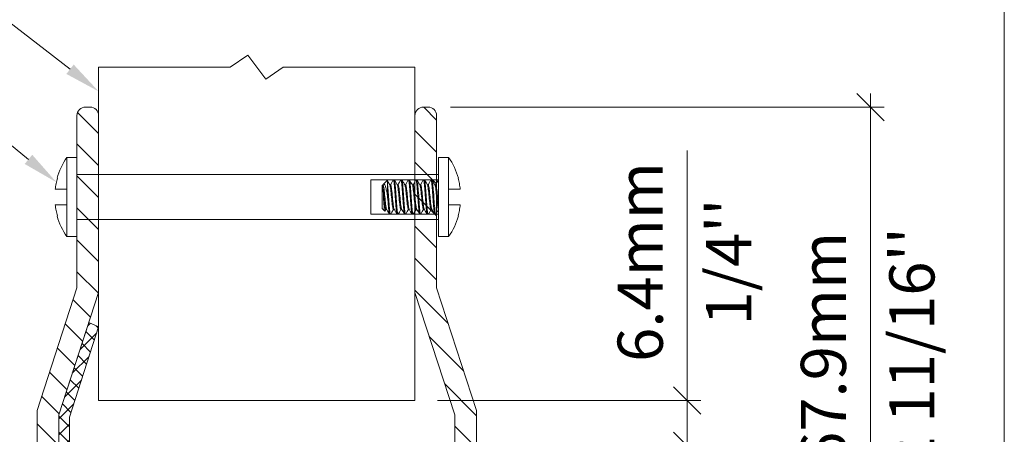
# Model space of a CAD drawing. Extents: x -12437 to -11924, y -178 to 250.
# Drawn here: x -12263 to -12257, y 42 to 44 of the extents above; entities that cross this region are included whole.
import ezdxf
from ezdxf import colors
from ezdxf.entities.mleader import LeaderData, LeaderLine
from ezdxf.math import Vec2, Vec3

# ---------------------------------------------------------------- set-up
doc = ezdxf.new("R2010")
doc.units = 0
doc.header["$LTSCALE"] = 5
doc.header["$MEASUREMENT"] = 0
doc.linetypes.add('DASHED', pattern=[0.75, 0.5, -0.25])
doc.layers.get('0').update_dxf_attribs({"linetype": 'CONTINUOUS', "lineweight": 5})
doc.layers.get('DEFPOINTS').update_dxf_attribs({"linetype": 'CONTINUOUS', "lineweight": 5})
for name, color, linetype, lineweight in [('Catalogue Texte Français', 7, 'CONTINUOUS', 5), ('FRAME_C', 152, 'CONTINUOUS', 40), ('FRAME_L', 87, 'CONTINUOUS', 25)]:
    doc.layers.add(name, color=color, linetype=linetype, lineweight=lineweight)
doc.styles.get("Standard").update_dxf_attribs({"font": 'stylu.ttf', "height": 0.0932})
doc.styles.add('T_ISO_12.5', font='arial.ttf', dxfattribs={"height": 0.25})
doc.dimstyles.new('ISO-12.5', dxfattribs={"dimscale": 0.5, "dimtxt": 0.25, "dimasz": 0.3, "dimexe": 0.15, "dimexo": 0.25, "dimgap": 0.2, "dimtad": 1, "dimdec": 1, "dimlfac": 25.4, "dimzin": 9, "dimdsep": 46, "dimtxsty": 'T_ISO_12.5', "dimblk": 'OBLIQUE', "dimcen": 0.5, "dimdle": 0.15, "dimclrd": 30, "dimclre": 165, "dimclrt": 7, "dimadec": 0, "dimazin": 0, "dimtfac": 1, "dimtdec": 1, "dimtmove": 0, "dimatfit": 3, "dimfxl": 0.15, "dimfrac": 2, "dimlwd": 13, "dimlwe": 9, "dimarcsym": 0})
doc.dimstyles.new('ISO-12.5$0', dxfattribs={"dimscale": 0.5, "dimtxt": 0.25, "dimasz": 0.3, "dimexe": 0.15, "dimexo": 0.25, "dimgap": 0.2, "dimtad": 1, "dimdec": 1, "dimlfac": 25.4, "dimzin": 9, "dimdsep": 46, "dimtxsty": 'T_ISO_12.5', "dimblk": 'OBLIQUE', "dimcen": 0.5, "dimdle": 0.15, "dimclrd": 30, "dimclre": 165, "dimclrt": 7, "dimadec": 0, "dimazin": 0, "dimtfac": 1, "dimtdec": 1, "dimtmove": 0, "dimatfit": 3, "dimfxl": 1, "dimfrac": 2, "dimlwd": 13, "dimlwe": 9, "dimarcsym": 0})
pattern_1 = [(135, (12676.39038, 2830.94233), (-0.08838834765, -0.08838834765), [])]

# ---------------------------------------------------------------- blocks, each defined once
blk = doc.blocks.new('_OBLIQUE')
at = {"color": 0, "linetype": 'ByBlock', "ltscale": 0.25}
blk.add_line((-0.5, -0.5), (0.5, 0.5), dxfattribs=at)
blk = doc.blocks.new('*D244')
at = {"color": 30, "lineweight": 13, "ltscale": 0.15, "transparency": 16777216}
for p, q in [((-12258.9266, 42.3825), (-12258.9266, 43.7642)), ((-12258.9266, 42.0575), (-12258.9266, 42.3825))]:
    blk.add_line(p, q, dxfattribs=at)
at = {"color": 165, "lineweight": 9, "ltscale": 0.15, "transparency": 16777216}
for p, q in [((-12260.3075, 42.3825), (-12258.8516, 42.3825)), ((-12260.205, 42.1325), (-12258.8516, 42.1325))]:
    blk.add_line(p, q, dxfattribs=at)
at = {"layer": 'DEFPOINTS', "color": 0, "ltscale": 0.15, "transparency": 16777216}
for p in [(-12260.4325, 42.3825), (-12258.9266, 42.3825), (-12260.33, 42.1325)]:
    blk.add_point(p, dxfattribs=at)
at = {"color": 30, "lineweight": 13, "ltscale": 0.15, "transparency": 16777216, "xscale": 0.15, "yscale": 0.15, "zscale": 0.15}
for p, rotation in [((-12258.9266, 42.3825), 90), ((-12258.9266, 42.1325), 270)]:
    blk.add_blockref('_OBLIQUE', p, dxfattribs=dict(at, rotation=rotation))
at = {"color": 7, "ltscale": 0.15, "transparency": 16777216, "char_height": 0.25, "attachment_point": 5, "rotation": 90, "style": 'T_ISO_12.5'}
for s, insert in [('6.4mm', (-12259.1542, 43.1484)), ("\\f\\X [;\\fArial;1/4''\\f]", (-12258.6973, 43.1484))]:
    blk.add_mtext(s, dxfattribs=dict(at, insert=insert))
blk = doc.blocks.new('*D256')
at = {"color": 30, "lineweight": 13, "ltscale": 0.15, "transparency": 16777216}
blk.add_line((-12257.9128, 44.0797), (-12257.9128, 41.2559), dxfattribs=at)
at = {"color": 165, "lineweight": 9, "ltscale": 0.15, "transparency": 16777216}
for p, q in [((-12260.2351, 44.0047), (-12257.8378, 44.0047)), ((-12260.0171, 41.3309), (-12257.8378, 41.3309))]:
    blk.add_line(p, q, dxfattribs=at)
at = {"layer": 'DEFPOINTS', "color": 0, "ltscale": 0.15, "transparency": 16777216}
for p in [(-12260.3601, 44.0047), (-12260.1421, 41.3309), (-12257.9128, 41.3309)]:
    blk.add_point(p, dxfattribs=at)
at = {"color": 30, "lineweight": 13, "ltscale": 0.15, "transparency": 16777216, "xscale": 0.15, "yscale": 0.15, "zscale": 0.15}
for p, rotation in [((-12257.9128, 44.0047), 90), ((-12257.9128, 41.3309), 270)]:
    blk.add_blockref('_OBLIQUE', p, dxfattribs=dict(at, rotation=rotation))
at = {"color": 7, "ltscale": 0.15, "transparency": 16777216, "char_height": 0.25, "attachment_point": 5, "rotation": 90, "style": 'T_ISO_12.5'}
for s, insert in [("\\f\\X [;\\fArial;2 11/16''\\f]", (-12257.6836, 42.6678)), ('67.9mm', (-12258.1405, 42.6678))]:
    blk.add_mtext(s, dxfattribs=dict(at, insert=insert))

msp = doc.modelspace()

# ---------------------------------------------------------------- hatches: boundary and pattern name
at = {"ltscale": 0.15}
h = msp.add_hatch(dxfattribs=at)
h.set_pattern_fill('ANSI31', color=256, angle=90)
h.set_pattern_definition(pattern_1)
edge = h.paths.add_edge_path()
edge.add_arc((-12262.45307, 41.38095), 0.05, 270, 360)
edge.add_line((-12262.40307, 41.38095), (-12262.40307, 42.3029))
edge.add_line((-12262.40307, 42.3029), (-12262.18248, 42.97945))
edge.add_line((-12262.18248, 42.97945), (-12262.18248, 43.9575))
edge.add_arc((-12262.22983, 43.95737), 0.04735, 0.15588, 90)
edge.add_line((-12262.22983, 44.00472), (-12262.25488, 44.00472))
edge.add_arc((-12262.2546, 43.95704), 0.04768, 90.3375, 179.4476)
edge.add_line((-12262.30228, 43.9575), (-12262.30228, 43.00472))
edge.add_line((-12262.30228, 43.00472), (-12262.52287, 42.32817))
edge.add_line((-12262.52287, 42.32817), (-12262.52287, 41.38095))
edge.add_arc((-12262.47304, 41.38078), 0.04983, 179.80786, 270.19214)
edge.add_line((-12262.47287, 41.33095), (-12262.45307, 41.33095))
h = msp.add_hatch(dxfattribs=at)
h.set_pattern_fill('ANSI31', color=256, angle=90)
h.set_pattern_definition(pattern_1)
edge = h.paths.add_edge_path()
edge.add_arc((-12260.16188, 41.38095), 0.05, -180, -90, ccw=False)
edge.add_line((-12260.21188, 41.38095), (-12260.21188, 42.3029))
edge.add_line((-12260.21188, 42.3029), (-12260.43248, 42.97945))
edge.add_line((-12260.43248, 42.97945), (-12260.43248, 43.9575))
edge.add_arc((-12260.38512, 43.95737), 0.04735, 90, 179.84412, ccw=False)
edge.add_line((-12260.38512, 44.00472), (-12260.36008, 44.00472))
edge.add_arc((-12260.36036, 43.95704), 0.04768, 0.5524, 89.6625, ccw=False)
edge.add_line((-12260.31268, 43.9575), (-12260.31268, 43.00472))
edge.add_line((-12260.31268, 43.00472), (-12260.09208, 42.32817))
edge.add_line((-12260.09208, 42.32817), (-12260.09208, 41.38095))
edge.add_arc((-12260.14191, 41.38078), 0.04983, -90.19214, 0.19214, ccw=False)
edge.add_line((-12260.14208, 41.33095), (-12260.16188, 41.33095))
h = msp.add_hatch(dxfattribs=at)
h.set_pattern_fill('ANSI37', color=8, scale=0.5)
h.set_pattern_definition([(45, (12681.28187, 2836.28817), (-0.04419417382, 0.04419417382), []), (135, (12681.28187, 2836.28817), (-0.04419417382, -0.04419417382), [])])
h.paths.add_polyline_path([(-12262.34402, 41.94415), (-12262.34402, 42.29044), (-12262.18248, 42.78946), (-12262.2365, 42.81331), (-12262.40307, 42.3029), (-12262.40307, 41.94415)])

# ---------------------------------------------------------------- linework, layer by layer
msp.add_line((-12262.35783, 43.28875), (-12262.35783, 43.72625))
for points in [[(-12262.35783, 43.55021), (-12262.36617, 43.55021), (-12262.37415, 43.55021), (-12262.38179, 43.55021), (-12262.38873, 43.55021), (-12262.39498, 43.55021), (-12262.40054, 43.55021), (-12262.40575, 43.55021), (-12262.41026, 43.55021), (-12262.41443, 43.55021), (-12262.41755, 43.55021), (-12262.42033, 43.55021), (-12262.42242, 43.55021), (-12262.42137, 43.55819), (-12262.42033, 43.56583), (-12262.41894, 43.57347), (-12262.41755, 43.58146), (-12262.41582, 43.5891), (-12262.41408, 43.59674), (-12262.412, 43.60437), (-12262.40992, 43.61201), (-12262.4113, 43.61201), (-12262.412, 43.61201), (-12262.41235, 43.61201), (-12262.41269, 43.61201), (-12262.40783, 43.62729), (-12262.40262, 43.64222), (-12262.39672, 43.65681), (-12262.39012, 43.67139), (-12262.38283, 43.68562), (-12262.37519, 43.69951), (-12262.36686, 43.71306), (-12262.35783, 43.72625), (-12262.30228, 43.72625), (-12262.30228, 43.28875), (-12262.35783, 43.28875), (-12262.36686, 43.30194), (-12262.37519, 43.31549), (-12262.38283, 43.32937), (-12262.39012, 43.34361), (-12262.39672, 43.35819), (-12262.40262, 43.37278), (-12262.40783, 43.38771), (-12262.41269, 43.40299), (-12262.41235, 43.40299), (-12262.412, 43.40299), (-12262.4113, 43.40299), (-12262.40992, 43.40299), (-12262.412, 43.41062), (-12262.41408, 43.41826), (-12262.41582, 43.4259), (-12262.41755, 43.43354), (-12262.41894, 43.44118), (-12262.42033, 43.44917), (-12262.42137, 43.45681), (-12262.42242, 43.46479), (-12262.42033, 43.46479), (-12262.41755, 43.46479), (-12262.41443, 43.46479), (-12262.41026, 43.46479), (-12262.40575, 43.46479), (-12262.40054, 43.46479), (-12262.39498, 43.46479), (-12262.38873, 43.46479), (-12262.38179, 43.46479), (-12262.37415, 43.46479), (-12262.36617, 43.46479), (-12262.35783, 43.46479)], [(-12260.24672, 43.55021), (-12260.23804, 43.55021), (-12260.23005, 43.55021), (-12260.22242, 43.55021), (-12260.21582, 43.55021), (-12260.20922, 43.55021), (-12260.20367, 43.55021), (-12260.19846, 43.55021), (-12260.19394, 43.55021), (-12260.19012, 43.55021), (-12260.18665, 43.55021), (-12260.18387, 43.55021), (-12260.18179, 43.55021), (-12260.18283, 43.55819), (-12260.18422, 43.56583), (-12260.18526, 43.57347), (-12260.187, 43.58146), (-12260.18839, 43.5891), (-12260.19012, 43.59674), (-12260.19221, 43.60437), (-12260.19429, 43.61201), (-12260.19325, 43.61201), (-12260.19255, 43.61201), (-12260.19186, 43.61201), (-12260.19637, 43.62729), (-12260.20193, 43.64222), (-12260.20783, 43.65681), (-12260.21443, 43.67139), (-12260.22137, 43.68562), (-12260.22936, 43.69951), (-12260.23769, 43.71306), (-12260.24672, 43.72625), (-12260.30228, 43.72625), (-12260.30228, 43.72556), (-12260.30228, 43.72417), (-12260.30228, 43.72243), (-12260.30228, 43.72), (-12260.30228, 43.71687), (-12260.30228, 43.7134), (-12260.30228, 43.70889), (-12260.30228, 43.70437), (-12260.30228, 43.69882), (-12260.30228, 43.69292), (-12260.30228, 43.68632), (-12260.30228, 43.67937), (-12260.30228, 43.67208), (-12260.30228, 43.6641), (-12260.30228, 43.65576), (-12260.30228, 43.64708), (-12260.30228, 43.63806), (-12260.30228, 43.62833), (-12260.30228, 43.61861), (-12260.30228, 43.60819), (-12260.30228, 43.59778), (-12260.30228, 43.58701), (-12260.30228, 43.57625), (-12260.30228, 43.56514), (-12260.30228, 43.55368), (-12260.30228, 43.54222), (-12260.30228, 43.53076), (-12260.30228, 43.51896), (-12260.30228, 43.5075), (-12260.30228, 43.49569), (-12260.30228, 43.48424), (-12260.30228, 43.47278), (-12260.30228, 43.46132), (-12260.30228, 43.44986), (-12260.30228, 43.43875), (-12260.30228, 43.42799), (-12260.30228, 43.41722), (-12260.30228, 43.40646), (-12260.30228, 43.39639), (-12260.30228, 43.38667), (-12260.30228, 43.37694), (-12260.30228, 43.36792), (-12260.30228, 43.35924), (-12260.30228, 43.3509), (-12260.30228, 43.34292), (-12260.30228, 43.33528), (-12260.30228, 43.32833), (-12260.30228, 43.32208), (-12260.30228, 43.31618), (-12260.30228, 43.31062), (-12260.30228, 43.30611), (-12260.30228, 43.3016), (-12260.30228, 43.29812), (-12260.30228, 43.295), (-12260.30228, 43.29257), (-12260.30228, 43.29083), (-12260.30228, 43.28944), (-12260.30228, 43.28875), (-12260.24672, 43.28875), (-12260.23769, 43.30194), (-12260.22936, 43.31549), (-12260.22137, 43.32937), (-12260.21443, 43.34361), (-12260.20783, 43.35819), (-12260.20193, 43.37278), (-12260.19637, 43.38771), (-12260.19186, 43.40299), (-12260.19255, 43.40299), (-12260.19325, 43.40299), (-12260.19429, 43.40299), (-12260.19221, 43.41062), (-12260.19012, 43.41826), (-12260.18839, 43.4259), (-12260.187, 43.43354), (-12260.18526, 43.44118), (-12260.18422, 43.44917), (-12260.18283, 43.45681), (-12260.18179, 43.46479), (-12260.18387, 43.46479), (-12260.18665, 43.46479), (-12260.19012, 43.46479), (-12260.19394, 43.46479), (-12260.19846, 43.46479), (-12260.20367, 43.46479), (-12260.20922, 43.46479), (-12260.21582, 43.46479), (-12260.22242, 43.46479), (-12260.23005, 43.46479), (-12260.23804, 43.46479), (-12260.24672, 43.46479)], [(-12260.24672, 43.28875), (-12260.24672, 43.2891), (-12260.24672, 43.28979), (-12260.24672, 43.29153), (-12260.24672, 43.29361), (-12260.24672, 43.29639), (-12260.24672, 43.29951), (-12260.24672, 43.30368), (-12260.24672, 43.30785), (-12260.24672, 43.31306), (-12260.24672, 43.31861), (-12260.24672, 43.32451), (-12260.24672, 43.33111), (-12260.24672, 43.3384), (-12260.24672, 43.34604), (-12260.24672, 43.35403), (-12260.24672, 43.36236), (-12260.24672, 43.37139), (-12260.24672, 43.38042), (-12260.24672, 43.39014), (-12260.24672, 43.39986), (-12260.24672, 43.41028), (-12260.24672, 43.42069), (-12260.24672, 43.43146), (-12260.24672, 43.44222), (-12260.24672, 43.45333), (-12260.24672, 43.46479), (-12260.24672, 43.47521), (-12260.24672, 43.48597), (-12260.24672, 43.49674), (-12260.24672, 43.5075), (-12260.24672, 43.51826), (-12260.24672, 43.52903), (-12260.24672, 43.53979), (-12260.24672, 43.55021), (-12260.24672, 43.56167), (-12260.24672, 43.57278), (-12260.24672, 43.58354), (-12260.24672, 43.59431), (-12260.24672, 43.60472), (-12260.24672, 43.61514), (-12260.24672, 43.62486), (-12260.24672, 43.63458), (-12260.24672, 43.64361), (-12260.24672, 43.65264), (-12260.24672, 43.66097), (-12260.24672, 43.66896), (-12260.24672, 43.6766), (-12260.24672, 43.68354), (-12260.24672, 43.69014), (-12260.24672, 43.69639), (-12260.24672, 43.70194), (-12260.24672, 43.70681), (-12260.24672, 43.71132), (-12260.24672, 43.71549), (-12260.24672, 43.71861), (-12260.24672, 43.72139), (-12260.24672, 43.72347), (-12260.24672, 43.72486), (-12260.24672, 43.7259), (-12260.24672, 43.72625)], [(-12262.30228, 43.3825), (-12262.30228, 43.3825), (-12260.30228, 43.3825), (-12260.30228, 43.38285), (-12260.30228, 43.38389), (-12260.30228, 43.38562), (-12260.30228, 43.38806), (-12260.30228, 43.39083), (-12260.30228, 43.39431), (-12260.30228, 43.39847), (-12260.30228, 43.40299), (-12260.30228, 43.40819), (-12260.30228, 43.41375), (-12260.30228, 43.42), (-12260.30228, 43.42625), (-12260.30228, 43.43319), (-12260.30228, 43.44049), (-12260.30228, 43.44812), (-12260.30228, 43.45611), (-12260.30228, 43.4641), (-12260.30228, 43.47278), (-12260.30228, 43.48111), (-12260.30228, 43.48979), (-12260.30228, 43.49882), (-12260.30228, 43.5075), (-12260.30228, 43.51618), (-12260.30228, 43.52521), (-12260.30228, 43.53389), (-12260.30228, 43.54222), (-12260.30228, 43.55056), (-12260.30228, 43.55889), (-12260.30228, 43.56687), (-12260.30228, 43.57451), (-12260.30228, 43.58181), (-12260.30228, 43.58875), (-12260.30228, 43.595), (-12260.30228, 43.60125), (-12260.30228, 43.60681), (-12260.30228, 43.61201), (-12260.30228, 43.61653), (-12260.30228, 43.62035), (-12260.30228, 43.62417), (-12260.30228, 43.62694), (-12260.30228, 43.62937), (-12260.30228, 43.63076), (-12260.30228, 43.63215), (-12260.30228, 43.6325), (-12262.30228, 43.6325), (-12262.30228, 43.6325)], [(-12260.60957, 43.57556), (-12260.61026, 43.57556), (-12260.61478, 43.57139), (-12260.61478, 43.57104), (-12260.61478, 43.57), (-12260.61478, 43.56861), (-12260.61478, 43.56653), (-12260.61478, 43.56375), (-12260.61478, 43.56062), (-12260.61478, 43.55681), (-12260.61478, 43.55264), (-12260.61478, 43.54778), (-12260.61478, 43.54292), (-12260.61478, 43.53736), (-12260.61478, 43.53181), (-12260.61478, 43.5259), (-12260.61478, 43.52), (-12260.61478, 43.51375), (-12260.61478, 43.5075), (-12260.61478, 43.50125), (-12260.61478, 43.495), (-12260.61478, 43.4891), (-12260.61478, 43.48319), (-12260.61478, 43.47729), (-12260.61478, 43.47208), (-12260.61478, 43.46687), (-12260.61478, 43.46236), (-12260.61478, 43.45819), (-12260.61478, 43.45437), (-12260.61478, 43.45125), (-12260.61478, 43.44847), (-12260.61478, 43.44639), (-12260.61478, 43.445), (-12260.61478, 43.44396), (-12260.61478, 43.44361), (-12260.59985, 43.42903)], [(-12260.61026, 43.57556), (-12260.61026, 43.57451), (-12260.61026, 43.57208), (-12260.61026, 43.56826), (-12260.61026, 43.56236), (-12260.60992, 43.55576), (-12260.60922, 43.54708), (-12260.60818, 43.53771), (-12260.60748, 43.52694), (-12260.60679, 43.51583), (-12260.6061, 43.50368), (-12260.60575, 43.49187), (-12260.60471, 43.48042), (-12260.60401, 43.46896), (-12260.60332, 43.45854), (-12260.60297, 43.44951), (-12260.60228, 43.44187), (-12260.60123, 43.43562), (-12260.60054, 43.43146), (-12260.59985, 43.42903), (-12260.5995, 43.42903), (-12260.59915, 43.42937), (-12260.59325, 43.43944)], [(-12260.60748, 43.57833), (-12260.60922, 43.57521), (-12260.60818, 43.57417), (-12260.60714, 43.57104), (-12260.60575, 43.56618), (-12260.60471, 43.55958), (-12260.60367, 43.5516), (-12260.60262, 43.54257), (-12260.60158, 43.53215), (-12260.60019, 43.52139), (-12260.59915, 43.50993), (-12260.59811, 43.49882), (-12260.59707, 43.48771), (-12260.59603, 43.47729), (-12260.59464, 43.46757), (-12260.5936, 43.45889), (-12260.59255, 43.45194), (-12260.59151, 43.44604), (-12260.59047, 43.44222), (-12260.58978, 43.44083)], [(-12260.58665, 43.59917), (-12260.60818, 43.57764), (-12260.60679, 43.57868), (-12260.60505, 43.57937), (-12260.60297, 43.57903), (-12260.60123, 43.57764), (-12260.59915, 43.57486), (-12260.59776, 43.57174), (-12260.59637, 43.56826), (-12260.59498, 43.56375), (-12260.5936, 43.55924), (-12260.59221, 43.55403), (-12260.59117, 43.54812), (-12260.58978, 43.54222), (-12260.58839, 43.53597), (-12260.587, 43.52903), (-12260.58561, 43.52174), (-12260.58457, 43.51479), (-12260.58353, 43.5075), (-12260.58353, 43.51583), (-12260.58353, 43.52382), (-12260.58353, 43.53215), (-12260.58353, 43.54014), (-12260.58353, 43.54778), (-12260.58353, 43.55507), (-12260.58353, 43.56201), (-12260.58353, 43.56861), (-12260.58353, 43.57451), (-12260.58248, 43.56583), (-12260.58179, 43.55576), (-12260.58075, 43.54465), (-12260.58005, 43.53319), (-12260.57901, 43.52139), (-12260.57832, 43.50819), (-12260.57728, 43.49535), (-12260.57623, 43.48215), (-12260.57554, 43.46965), (-12260.5745, 43.45785), (-12260.57346, 43.44708), (-12260.57276, 43.43771), (-12260.57172, 43.42937), (-12260.57068, 43.42278), (-12260.56998, 43.41757), (-12260.56894, 43.4141), (-12260.5679, 43.41271), (-12260.56721, 43.41271), (-12260.56686, 43.4134)], [(-12260.57172, 43.57451), (-12260.5804, 43.5891), (-12260.5863, 43.59882), (-12260.58596, 43.59882), (-12260.58561, 43.59778), (-12260.58526, 43.59639), (-12260.58492, 43.59396), (-12260.58457, 43.59118), (-12260.58422, 43.58771), (-12260.58387, 43.58354), (-12260.58353, 43.57451)], [(-12260.5679, 43.57556), (-12260.57033, 43.57556), (-12260.57242, 43.57556)], [(-12260.55297, 43.60194), (-12260.56096, 43.58806), (-12260.56825, 43.57556)], [(-12260.5679, 43.57521), (-12260.56721, 43.57521), (-12260.56617, 43.57312), (-12260.56478, 43.56931), (-12260.56373, 43.56375), (-12260.56269, 43.55681), (-12260.56165, 43.54847), (-12260.56061, 43.5391), (-12260.55922, 43.52833), (-12260.55818, 43.51722), (-12260.55714, 43.50611), (-12260.5561, 43.495), (-12260.55505, 43.48389), (-12260.55367, 43.47347), (-12260.55262, 43.46444), (-12260.55158, 43.45646), (-12260.55054, 43.44951), (-12260.5495, 43.44431), (-12260.54846, 43.44118), (-12260.54811, 43.44049), (-12260.54012, 43.42694), (-12260.53214, 43.41306)], [(-12260.55297, 43.6016), (-12260.55262, 43.60194), (-12260.55193, 43.60229), (-12260.55089, 43.60125), (-12260.55019, 43.59812), (-12260.54915, 43.59292), (-12260.54811, 43.58632), (-12260.54742, 43.57833), (-12260.54637, 43.56896), (-12260.54533, 43.55854), (-12260.54464, 43.54674), (-12260.5436, 43.53424), (-12260.54255, 43.52139), (-12260.54186, 43.50819), (-12260.54082, 43.49535), (-12260.53978, 43.48215), (-12260.53908, 43.46965), (-12260.53804, 43.45785), (-12260.537, 43.44708), (-12260.5363, 43.43771), (-12260.53526, 43.42937), (-12260.53422, 43.42278), (-12260.53353, 43.41757), (-12260.53248, 43.4141), (-12260.53144, 43.41271)], [(-12260.54707, 43.60264), (-12260.55228, 43.60264)], [(-12260.54707, 43.60229), (-12260.54672, 43.60264), (-12260.54603, 43.6016), (-12260.54498, 43.59882), (-12260.54394, 43.59396), (-12260.54325, 43.58771), (-12260.54221, 43.57972), (-12260.54117, 43.57069), (-12260.54047, 43.56028), (-12260.53943, 43.54882), (-12260.53839, 43.53632), (-12260.53769, 43.52347), (-12260.53665, 43.51062), (-12260.53596, 43.49743), (-12260.53492, 43.48458), (-12260.53387, 43.47174), (-12260.53283, 43.45993), (-12260.53214, 43.44882), (-12260.5311, 43.4391), (-12260.5304, 43.43076), (-12260.52936, 43.42382), (-12260.52832, 43.41826), (-12260.52728, 43.41444), (-12260.52658, 43.41271), (-12260.52554, 43.41271), (-12260.52519, 43.4134)], [(-12260.50575, 43.43944), (-12260.50783, 43.43944), (-12260.51061, 43.43944), (-12260.5113, 43.44049), (-12260.51269, 43.44292), (-12260.51373, 43.44778), (-12260.51478, 43.45368), (-12260.51582, 43.46132), (-12260.51686, 43.47035), (-12260.51825, 43.48007), (-12260.51929, 43.49118), (-12260.52033, 43.50229), (-12260.52137, 43.5134), (-12260.52242, 43.52451), (-12260.5238, 43.53528), (-12260.52485, 43.54535), (-12260.52589, 43.55403), (-12260.52693, 43.56167), (-12260.52797, 43.56757), (-12260.52936, 43.57208), (-12260.53005, 43.57451), (-12260.53873, 43.5891), (-12260.54603, 43.60194)], [(-12260.52589, 43.57556), (-12260.52867, 43.57556), (-12260.53075, 43.57556)], [(-12260.5113, 43.60194), (-12260.5186, 43.5891), (-12260.52658, 43.57556)], [(-12260.52623, 43.57521), (-12260.52519, 43.57486), (-12260.52415, 43.57208), (-12260.52276, 43.56757), (-12260.52172, 43.56167), (-12260.52068, 43.55403), (-12260.51964, 43.54535), (-12260.5186, 43.53528), (-12260.51721, 43.52451), (-12260.51617, 43.5134), (-12260.51512, 43.50229), (-12260.51408, 43.49118), (-12260.51304, 43.48007), (-12260.51165, 43.47035), (-12260.51061, 43.46132), (-12260.50957, 43.45368), (-12260.50853, 43.44778), (-12260.50748, 43.44292), (-12260.50644, 43.44049), (-12260.49915, 43.42868), (-12260.49047, 43.41306)], [(-12260.5113, 43.6016), (-12260.51026, 43.60264), (-12260.50957, 43.6016), (-12260.50853, 43.59882), (-12260.50748, 43.59396), (-12260.50679, 43.58771), (-12260.50575, 43.57972), (-12260.50471, 43.57069), (-12260.50401, 43.56028), (-12260.50297, 43.54882), (-12260.50193, 43.53632), (-12260.50123, 43.52347), (-12260.50019, 43.51062), (-12260.4995, 43.49743), (-12260.49846, 43.48458), (-12260.49742, 43.47174), (-12260.49637, 43.45993), (-12260.49568, 43.44882), (-12260.49464, 43.4391), (-12260.49394, 43.43076), (-12260.4929, 43.42382), (-12260.49186, 43.41826), (-12260.49082, 43.41444), (-12260.49012, 43.41271), (-12260.48978, 43.41271)], [(-12260.5054, 43.60264), (-12260.51061, 43.60264)], [(-12260.5054, 43.60229), (-12260.50436, 43.60194), (-12260.50367, 43.59917), (-12260.50262, 43.595), (-12260.50158, 43.58875), (-12260.50054, 43.58146), (-12260.49985, 43.57243), (-12260.4988, 43.56236), (-12260.49811, 43.5509), (-12260.49707, 43.53875), (-12260.49603, 43.5259), (-12260.49533, 43.51271), (-12260.49429, 43.49986), (-12260.49325, 43.48667), (-12260.49255, 43.47417), (-12260.49151, 43.46201), (-12260.49047, 43.4509), (-12260.48978, 43.44083), (-12260.48873, 43.43215), (-12260.48769, 43.42486), (-12260.487, 43.41896), (-12260.48596, 43.41514), (-12260.48492, 43.41306), (-12260.48422, 43.41271), (-12260.48353, 43.4134)], [(-12260.48839, 43.57451), (-12260.49221, 43.58042), (-12260.49464, 43.58528), (-12260.49672, 43.5884), (-12260.49776, 43.59049), (-12260.4995, 43.59326), (-12260.50158, 43.59708), (-12260.50436, 43.60194)], [(-12260.48457, 43.57556), (-12260.487, 43.57556), (-12260.48908, 43.57556)], [(-12260.46964, 43.60194), (-12260.47762, 43.58806), (-12260.48492, 43.57556)], [(-12260.48457, 43.57521), (-12260.48422, 43.57521), (-12260.48318, 43.57417), (-12260.48179, 43.57069), (-12260.48075, 43.56583), (-12260.47971, 43.55924), (-12260.47867, 43.55125), (-12260.47762, 43.54187), (-12260.47623, 43.53146), (-12260.47519, 43.52069), (-12260.47415, 43.50958), (-12260.47311, 43.49847), (-12260.47207, 43.48736), (-12260.47068, 43.4766), (-12260.46964, 43.46687), (-12260.4686, 43.45854), (-12260.46755, 43.4516), (-12260.46651, 43.44569), (-12260.46512, 43.44187), (-12260.46443, 43.44049), (-12260.45679, 43.4266), (-12260.4488, 43.41306)], [(-12260.46964, 43.6016), (-12260.46894, 43.60264), (-12260.4679, 43.60194), (-12260.46721, 43.59917), (-12260.46617, 43.595), (-12260.46512, 43.58875), (-12260.46408, 43.58146), (-12260.46339, 43.57243), (-12260.46235, 43.56236), (-12260.46165, 43.5509), (-12260.46061, 43.53875), (-12260.45957, 43.5259), (-12260.45887, 43.51271), (-12260.45783, 43.49986), (-12260.45679, 43.48667), (-12260.4561, 43.47417), (-12260.45505, 43.46201), (-12260.45401, 43.4509), (-12260.45332, 43.44083), (-12260.45228, 43.43215), (-12260.45123, 43.42486), (-12260.45054, 43.41896), (-12260.4495, 43.41514), (-12260.44846, 43.41306), (-12260.44811, 43.41271)], [(-12260.46373, 43.60264), (-12260.46894, 43.60264)], [(-12260.46373, 43.60229), (-12260.46304, 43.60194), (-12260.462, 43.59986), (-12260.46096, 43.59569), (-12260.46026, 43.59014), (-12260.45922, 43.58285), (-12260.45818, 43.57417), (-12260.45748, 43.5641), (-12260.45644, 43.55299), (-12260.4554, 43.54083), (-12260.45471, 43.52799), (-12260.45367, 43.51514), (-12260.45262, 43.50229), (-12260.45193, 43.4891), (-12260.45089, 43.47625), (-12260.44985, 43.4641), (-12260.44915, 43.45264), (-12260.44811, 43.44257), (-12260.44742, 43.43354), (-12260.44637, 43.42625), (-12260.44533, 43.42), (-12260.44429, 43.41583), (-12260.4436, 43.41306), (-12260.44255, 43.41236), (-12260.44186, 43.4134)], [(-12260.44672, 43.57451), (-12260.45471, 43.58806), (-12260.46269, 43.60194)], [(-12260.4429, 43.57556), (-12260.44533, 43.57556), (-12260.44742, 43.57556)], [(-12260.42797, 43.60194), (-12260.43596, 43.58806), (-12260.44325, 43.57556)], [(-12260.4429, 43.57521), (-12260.44221, 43.57521), (-12260.44117, 43.57312), (-12260.43978, 43.56931), (-12260.43873, 43.5634), (-12260.43769, 43.55646), (-12260.43665, 43.54812), (-12260.43561, 43.5384), (-12260.43422, 43.52764), (-12260.43318, 43.51653), (-12260.43214, 43.50542), (-12260.4311, 43.49431), (-12260.43005, 43.48319), (-12260.42867, 43.47312), (-12260.42762, 43.46375), (-12260.42658, 43.45576), (-12260.42554, 43.44917), (-12260.4245, 43.44431), (-12260.42311, 43.44083), (-12260.42311, 43.44049), (-12260.41512, 43.42694), (-12260.40714, 43.41306)], [(-12260.42797, 43.6016), (-12260.42728, 43.60229), (-12260.42658, 43.60194), (-12260.42554, 43.59986), (-12260.4245, 43.59569), (-12260.4238, 43.59014), (-12260.42276, 43.58285), (-12260.42172, 43.57417), (-12260.42103, 43.5641), (-12260.41998, 43.55299), (-12260.41894, 43.54083), (-12260.41825, 43.52799), (-12260.41721, 43.51514), (-12260.41617, 43.50229), (-12260.41547, 43.4891), (-12260.41443, 43.47625), (-12260.41339, 43.4641), (-12260.41269, 43.45264), (-12260.41165, 43.44257), (-12260.41096, 43.43354), (-12260.40992, 43.42625), (-12260.40887, 43.42), (-12260.40783, 43.41583), (-12260.40714, 43.41306), (-12260.40644, 43.41271)], [(-12260.42207, 43.60264), (-12260.42728, 43.60264)], [(-12260.42207, 43.60229), (-12260.42137, 43.60229), (-12260.42068, 43.60021), (-12260.41964, 43.59674), (-12260.4186, 43.59118), (-12260.41755, 43.58424), (-12260.41686, 43.57556), (-12260.41582, 43.56618), (-12260.41512, 43.55507), (-12260.41408, 43.54326), (-12260.41304, 43.53042), (-12260.412, 43.51757), (-12260.4113, 43.50437), (-12260.41026, 43.49153), (-12260.40957, 43.47868), (-12260.40853, 43.46618), (-12260.40748, 43.45472), (-12260.40679, 43.44431), (-12260.40575, 43.43528), (-12260.40471, 43.42729), (-12260.40401, 43.42104), (-12260.40297, 43.41618), (-12260.40193, 43.4134), (-12260.40123, 43.41236), (-12260.40019, 43.41306), (-12260.39186, 43.42764), (-12260.38492, 43.43944)], [(-12260.38561, 43.43979), (-12260.3863, 43.44014), (-12260.38735, 43.44292), (-12260.38873, 43.44743), (-12260.38978, 43.45333), (-12260.39082, 43.46097), (-12260.39186, 43.46965), (-12260.3929, 43.47972), (-12260.39429, 43.49049), (-12260.39533, 43.5016), (-12260.39637, 43.51271), (-12260.39742, 43.52382), (-12260.39846, 43.53458), (-12260.39985, 43.54465), (-12260.40089, 43.55368), (-12260.40193, 43.56132), (-12260.40297, 43.56722), (-12260.40401, 43.57174), (-12260.40505, 43.57451), (-12260.41304, 43.58806), (-12260.42103, 43.60194)], [(-12260.40575, 43.57556), (-12260.40367, 43.57556), (-12260.40123, 43.57556), (-12260.40019, 43.57451), (-12260.3988, 43.57174), (-12260.39776, 43.56722), (-12260.39672, 43.56132), (-12260.39568, 43.55368), (-12260.39464, 43.54465), (-12260.39325, 43.53458), (-12260.39221, 43.52382), (-12260.39117, 43.51271), (-12260.39012, 43.5016), (-12260.38908, 43.49049), (-12260.38769, 43.47972), (-12260.38665, 43.46965), (-12260.38561, 43.46097), (-12260.38457, 43.45333), (-12260.38353, 43.44743), (-12260.38214, 43.44292), (-12260.3811, 43.44049), (-12260.37346, 43.42694), (-12260.36547, 43.41306)], [(-12260.3863, 43.60194), (-12260.39429, 43.58806), (-12260.40158, 43.57556)], [(-12260.3863, 43.6016), (-12260.38596, 43.60229), (-12260.38492, 43.60229), (-12260.38422, 43.60021), (-12260.38318, 43.59674), (-12260.38214, 43.59118), (-12260.3811, 43.58424), (-12260.3804, 43.57556), (-12260.37936, 43.56618), (-12260.37867, 43.55507), (-12260.37762, 43.54326), (-12260.37658, 43.53042), (-12260.37554, 43.51757), (-12260.37485, 43.50437), (-12260.3738, 43.49153), (-12260.37311, 43.47868), (-12260.37207, 43.46618), (-12260.37103, 43.45472), (-12260.37033, 43.44431), (-12260.36929, 43.43528), (-12260.36825, 43.42729), (-12260.36755, 43.42104), (-12260.36651, 43.41618), (-12260.36547, 43.4134), (-12260.36478, 43.41236), (-12260.35957, 43.41236)], [(-12260.3804, 43.60264), (-12260.38561, 43.60264)], [(-12260.3804, 43.60229), (-12260.38005, 43.60229), (-12260.37901, 43.6009), (-12260.37797, 43.59743), (-12260.37728, 43.59222), (-12260.37623, 43.58562), (-12260.37519, 43.57729), (-12260.3745, 43.56792), (-12260.37346, 43.55715), (-12260.37242, 43.54535), (-12260.37172, 43.53285), (-12260.37068, 43.51965), (-12260.36964, 43.50681), (-12260.36894, 43.49361), (-12260.3679, 43.48076), (-12260.36686, 43.46826), (-12260.36617, 43.45646), (-12260.36512, 43.44604), (-12260.36408, 43.43667), (-12260.36339, 43.42868), (-12260.36235, 43.42208), (-12260.3613, 43.41687), (-12260.36061, 43.41375), (-12260.35957, 43.41236), (-12260.35887, 43.41306), (-12260.35853, 43.41306), (-12260.35089, 43.4266), (-12260.34325, 43.43944)], [(-12260.36339, 43.57451), (-12260.37137, 43.58806), (-12260.37936, 43.60194)], [(-12260.35957, 43.57556), (-12260.362, 43.57556), (-12260.36408, 43.57556)], [(-12260.34464, 43.60194), (-12260.35262, 43.58806), (-12260.35992, 43.57556)], [(-12260.35957, 43.57521), (-12260.35922, 43.57521), (-12260.35783, 43.57382), (-12260.35679, 43.57035), (-12260.35575, 43.56549), (-12260.35471, 43.55854), (-12260.35367, 43.55056), (-12260.35262, 43.54118), (-12260.35123, 43.53111), (-12260.35019, 43.52), (-12260.34915, 43.50889), (-12260.34811, 43.49778), (-12260.34707, 43.48667), (-12260.34568, 43.4759), (-12260.34464, 43.46653), (-12260.3436, 43.45819), (-12260.34255, 43.4509), (-12260.34151, 43.44535), (-12260.34012, 43.44187), (-12260.33978, 43.44083)], [(-12260.34464, 43.6016), (-12260.34429, 43.60194), (-12260.3436, 43.60229), (-12260.34255, 43.6009), (-12260.34151, 43.59743), (-12260.34082, 43.59222), (-12260.33978, 43.58562), (-12260.33873, 43.57729), (-12260.33804, 43.56792), (-12260.337, 43.55715), (-12260.33596, 43.54535), (-12260.33526, 43.53285), (-12260.33422, 43.51965), (-12260.33318, 43.50681), (-12260.33248, 43.49361), (-12260.33144, 43.48076), (-12260.3304, 43.46826), (-12260.32971, 43.45646), (-12260.32867, 43.44604), (-12260.32762, 43.43667), (-12260.32693, 43.42868), (-12260.32589, 43.42208), (-12260.32485, 43.41687), (-12260.32415, 43.41375), (-12260.32311, 43.41236), (-12260.32311, 43.41271)], [(-12260.33873, 43.60264), (-12260.34394, 43.60264)], [(-12260.33873, 43.60229), (-12260.33839, 43.60229), (-12260.33769, 43.60125), (-12260.33665, 43.59812), (-12260.33561, 43.59326), (-12260.33457, 43.58667), (-12260.33387, 43.57868), (-12260.33283, 43.56965), (-12260.33214, 43.55924), (-12260.3311, 43.54743), (-12260.33005, 43.53493), (-12260.32901, 43.52208), (-12260.32832, 43.50889), (-12260.32728, 43.49604), (-12260.32658, 43.48319), (-12260.32554, 43.47035), (-12260.3245, 43.45854), (-12260.32346, 43.44778), (-12260.32276, 43.43806), (-12260.32172, 43.43007), (-12260.32103, 43.42312), (-12260.31998, 43.41792), (-12260.31894, 43.41444), (-12260.31825, 43.41271), (-12260.31721, 43.41271), (-12260.31686, 43.41306), (-12260.30922, 43.4266), (-12260.30193, 43.43875)], [(-12260.30228, 43.43944), (-12260.30262, 43.43979), (-12260.30332, 43.44083), (-12260.30436, 43.44396), (-12260.30575, 43.44882), (-12260.30679, 43.45542), (-12260.30783, 43.4634), (-12260.30887, 43.47243), (-12260.30992, 43.48285), (-12260.3113, 43.49361), (-12260.31235, 43.50472), (-12260.31339, 43.51583), (-12260.31443, 43.52729), (-12260.31547, 43.53771), (-12260.31686, 43.54743), (-12260.3179, 43.55611), (-12260.31894, 43.56306), (-12260.31998, 43.56896), (-12260.32103, 43.57278), (-12260.32207, 43.57451), (-12260.33005, 43.58806), (-12260.33769, 43.60194)], [(-12260.31755, 43.57556), (-12260.32033, 43.57556), (-12260.32242, 43.57556)], [(-12260.30228, 43.60264), (-12260.30297, 43.60194), (-12260.31096, 43.58806), (-12260.31825, 43.57556)], [(-12260.3179, 43.57521), (-12260.31721, 43.57521), (-12260.31582, 43.57278), (-12260.31478, 43.56896), (-12260.31373, 43.56306), (-12260.31269, 43.55611), (-12260.31165, 43.54743), (-12260.31026, 43.53771), (-12260.30922, 43.52729), (-12260.30818, 43.51583), (-12260.30714, 43.50472), (-12260.3061, 43.49361), (-12260.30471, 43.48285), (-12260.30367, 43.47243), (-12260.30297, 43.46549), (-12260.30228, 43.45958)], [(-12260.61026, 43.56236), (-12260.60957, 43.55681), (-12260.60887, 43.54986), (-12260.60783, 43.54257), (-12260.60679, 43.53215), (-12260.6054, 43.52139), (-12260.60436, 43.50993), (-12260.60332, 43.49882), (-12260.60228, 43.48771), (-12260.60123, 43.47729), (-12260.59985, 43.46757), (-12260.5988, 43.45889), (-12260.59776, 43.45194), (-12260.59672, 43.44604), (-12260.59568, 43.44222), (-12260.59429, 43.43979), (-12260.59394, 43.43979)], [(-12260.57172, 43.57417), (-12260.57137, 43.57312), (-12260.56998, 43.56931), (-12260.56894, 43.56375), (-12260.5679, 43.55681), (-12260.56686, 43.54847), (-12260.56582, 43.5391), (-12260.56443, 43.52833), (-12260.56339, 43.51722), (-12260.56235, 43.50611), (-12260.5613, 43.495), (-12260.56026, 43.48389), (-12260.55887, 43.47347), (-12260.55783, 43.46444), (-12260.55679, 43.45646), (-12260.55575, 43.44951), (-12260.55471, 43.44431), (-12260.55367, 43.44118), (-12260.55228, 43.43979)], [(-12260.48839, 43.57417), (-12260.487, 43.57069), (-12260.48596, 43.56583), (-12260.48492, 43.55924), (-12260.48387, 43.55125), (-12260.48283, 43.54187), (-12260.48144, 43.53146), (-12260.4804, 43.52069), (-12260.47936, 43.50958), (-12260.47832, 43.49847), (-12260.47728, 43.48736), (-12260.47589, 43.4766), (-12260.47485, 43.46687), (-12260.4738, 43.45854), (-12260.47276, 43.4516), (-12260.47172, 43.44569), (-12260.47033, 43.44187), (-12260.46929, 43.43979), (-12260.46894, 43.43979)], [(-12260.44672, 43.57417), (-12260.44637, 43.57312), (-12260.44498, 43.56931), (-12260.44394, 43.5634), (-12260.4429, 43.55646), (-12260.44186, 43.54812), (-12260.44082, 43.5384), (-12260.43943, 43.52764), (-12260.43839, 43.51653), (-12260.43735, 43.50542), (-12260.4363, 43.49431), (-12260.43526, 43.48319), (-12260.43387, 43.47312), (-12260.43283, 43.46375), (-12260.43179, 43.45576), (-12260.43075, 43.44917), (-12260.42971, 43.44431), (-12260.42832, 43.44083), (-12260.42728, 43.43944), (-12260.42693, 43.43979)], [(-12260.36339, 43.57417), (-12260.36304, 43.57382), (-12260.362, 43.57035), (-12260.36096, 43.56549), (-12260.35992, 43.55854), (-12260.35887, 43.55056), (-12260.35783, 43.54118), (-12260.35644, 43.53111), (-12260.3554, 43.52), (-12260.35436, 43.50889), (-12260.35332, 43.49778), (-12260.35228, 43.48667), (-12260.35089, 43.4759), (-12260.34985, 43.46653), (-12260.3488, 43.45819), (-12260.34776, 43.4509), (-12260.34672, 43.44535), (-12260.34533, 43.44187), (-12260.34429, 43.43979), (-12260.34394, 43.43979)], [(-12260.58353, 43.5075), (-12260.58248, 43.49361), (-12260.58144, 43.48007), (-12260.5804, 43.46757), (-12260.57936, 43.45576), (-12260.57867, 43.44535), (-12260.57762, 43.43597), (-12260.57693, 43.42833), (-12260.57589, 43.42174), (-12260.57485, 43.41687), (-12260.57415, 43.41375), (-12260.57311, 43.41236), (-12260.57311, 43.41271)], [(-12260.59394, 43.43944), (-12260.59117, 43.43944), (-12260.58908, 43.43944)], [(-12260.58978, 43.44049), (-12260.58179, 43.42694), (-12260.5738, 43.41306)], [(-12260.57311, 43.41236), (-12260.5679, 43.41236)], [(-12260.56686, 43.41306), (-12260.56061, 43.42417), (-12260.55158, 43.43944)], [(-12260.55228, 43.43944), (-12260.5495, 43.43944), (-12260.54742, 43.43944)], [(-12260.53144, 43.41236), (-12260.52623, 43.41236)], [(-12260.52519, 43.41306), (-12260.51894, 43.42417), (-12260.50992, 43.43944)], [(-12260.48978, 43.41236), (-12260.48457, 43.41236)], [(-12260.48353, 43.41306), (-12260.47519, 43.42764), (-12260.46825, 43.43944)], [(-12260.46894, 43.43944), (-12260.46617, 43.43944), (-12260.46408, 43.43944)], [(-12260.44811, 43.41236), (-12260.4429, 43.41236)], [(-12260.44186, 43.41306), (-12260.43387, 43.42694), (-12260.42658, 43.43944)], [(-12260.42693, 43.43944), (-12260.4245, 43.43944), (-12260.42242, 43.43944)], [(-12260.40644, 43.41236), (-12260.40123, 43.41236)], [(-12260.38561, 43.43944), (-12260.38283, 43.43944), (-12260.38075, 43.43944)], [(-12260.34394, 43.43944), (-12260.34117, 43.43944), (-12260.33908, 43.43944)], [(-12260.33978, 43.44049), (-12260.33179, 43.42694), (-12260.3238, 43.41306)], [(-12260.32311, 43.41236), (-12260.3179, 43.41236)]]:
    msp.add_lwpolyline(points)
at = {"color": 8, "linetype": 'DASHED', "ltscale": 0.5}
msp.add_lwpolyline([(-12260.30228, 43.41236), (-12260.67728, 43.41236), (-12260.67728, 43.60264), (-12260.30228, 43.60264)], dxfattribs=at)
at = {"ltscale": 0.15}
msp.add_lwpolyline([(-12262.34402, 41.94415), (-12262.34402, 42.29044), (-12262.18248, 42.78946), (-12262.2365, 42.81331), (-12262.40307, 42.3029), (-12262.40307, 41.94415)], close=True, dxfattribs=at)
at = {"layer": 'DEFPOINTS', "color": 7, "ltscale": 0.15}
msp.add_lwpolyline([(-12291.18304, 58.40743), (-12257.1723, 58.40743), (-12257.1723, 14.39354), (-12291.18304, 14.39354)], close=True, dxfattribs=at)
at = {"layer": 'FRAME_C', "lineweight": 0, "ltscale": 0.15}
for points in [[(-12262.45307, 41.33095, 0.4142136), (-12262.40307, 41.38095), (-12262.40307, 42.3029), (-12262.18248, 42.97945), (-12262.18248, 43.9575, 0.4137186), (-12262.22988, 44.00472), (-12262.25488, 44.00472, 0.4096717), (-12262.30228, 43.9575), (-12262.30228, 43.00472), (-12262.52287, 42.32817), (-12262.52287, 41.38095, 0.4161794), (-12262.47287, 41.33095)], [(-12260.16188, 41.33095, -0.4142136), (-12260.21188, 41.38095), (-12260.21188, 42.3029), (-12260.43248, 42.97945), (-12260.43248, 43.9575, -0.4137186), (-12260.38508, 44.00472), (-12260.36008, 44.00472, -0.4096717), (-12260.31268, 43.9575), (-12260.31268, 43.00472), (-12260.09208, 42.32817), (-12260.09208, 41.38095, -0.4161794), (-12260.14208, 41.33095)]]:
    msp.add_lwpolyline(points, format="xyb", close=True, dxfattribs=at)
at = {"layer": 'FRAME_L', "linetype": 'ByBlock', "lineweight": 0, "ltscale": 0.75}
msp.add_lwpolyline([(-12262.18248, 44.22564), (-12261.45423, 44.22564), (-12261.35748, 44.29239), (-12261.25748, 44.15888), (-12261.16072, 44.22564), (-12260.43248, 44.22564)], dxfattribs=at)
at = {"layer": 'FRAME_L', "color": 155, "linetype": 'ByBlock', "lineweight": 0, "ltscale": 0.75, "true_color": 0x5f7786}
msp.add_lwpolyline([(-12260.43248, 44.22564), (-12260.43248, 42.3825), (-12262.18248, 42.3825), (-12262.18248, 44.22564)], dxfattribs=at)

# ---------------------------------------------------------------- dimensions: what is measured, and where the dimension line sits
at = {"color": 1, "ltscale": 0.15}
for base, p1, p2, dimstyle, picture, middle in [((-12257.91282, 41.33095), (-12260.36008, 44.00472), (-12260.14208, 41.33095), 'ISO-12.5$0', '*D256', (-12257.91282, 42.66783)), ((-12258.9266062353, 42.3824995609), (-12260.3299911966, 42.1324995609), (-12260.4324761966, 42.3824995609), 'ISO-12.5', '*D244', (-12258.9266062353, 43.1483590424))]:
    dim = msp.add_linear_dim(base=base, p1=p1, p2=p2, angle=90, dimstyle=dimstyle, override={"dimpost": 'mm\\X\\f\\X'}, dxfattribs=at)
    dim.commit()
    dim.dimension.update_dxf_attribs({"geometry": picture, "text_midpoint": middle})

# ---------------------------------------------------------------- leaders
at = {"layer": 'Catalogue Texte Français', "ltscale": 0.15}
ml = msp.add_multileader_mtext('Standard', dxfattribs=at)
ml.set_content('{\\fArial|b0|i0|c0|p34;PORTE COUPE-FEU}', color=256)
ml.set_leader_properties(color=30, linetype='ByLayer', lineweight=-1)
ml.build(insert=Vec2(0, 0))
ml.multileader.update_dxf_attribs({"text_right_attachment_type": 2, "dogleg_length": 0.25, "arrow_head_size": 0.2, "scale": 0.8})
ctx = ml.context
ctx.base_point, ctx.scale, ctx.char_height, ctx.arrow_head_size, ctx.landing_gap_size, ctx.plane_origin = Vec3(-12265.77349, 44.64904), 0.8, 0.2, 0.2, 0.016, Vec3(-12262.2311, 45.67692)
ctx.right_attachment, ctx.text_align_type = 2, 2
notes = []
notes.append((ctx, [(0, (1, 1, 0), (-12262.90002, 44.64726), (-1, 0), 0.2, [(0, [(-12262.18248, 44.09157)], 0, [])])]))
ctx.mtext.insert, ctx.mtext.alignment, ctx.mtext.flow_direction = Vec3(-12263.11602, 44.75074), 3, 5
ml = msp.add_multileader_mtext('Standard', dxfattribs=at)
ml.set_content('{\\fArial|b0|i0|c0|p34;VIS DE FIXATION 1/4" (6mm)\\PEN ACIER INOXYDABLE}', color=256)
ml.set_leader_properties(color=30, linetype='ByLayer', lineweight=-1)
ml.build(insert=Vec2(0, 0))
ml.multileader.update_dxf_attribs({"text_right_attachment_type": 2, "dogleg_length": 0.25, "arrow_head_size": 0.2, "scale": 0.8})
ctx = ml.context
ctx.base_point, ctx.scale, ctx.char_height, ctx.arrow_head_size, ctx.landing_gap_size, ctx.plane_origin = Vec3(-12266.90343, 44.19744), 0.8, 0.2, 0.2, 0.016, Vec3(-12262.46444, 45.17445)
ctx.right_attachment, ctx.text_align_type = 2, 2
notes.append((ctx, [(0, (1, 1, 0), (-12262.95083, 44.02723), (-1, 0), 0.2, [(0, [(-12262.41582, 43.5891)], 0, [])])]))
ctx.mtext.insert, ctx.mtext.alignment, ctx.mtext.flow_direction = Vec3(-12263.16683, 44.29915), 3, 5
for ctx, leaders in notes:
    for number, flags, end, landing, length, lines in leaders:
        leader = LeaderData()
        leader.index, (leader.has_last_leader_line, leader.has_dogleg_vector, leader.attachment_direction) = number, flags
        leader.last_leader_point, leader.dogleg_vector, leader.dogleg_length = Vec3(end), Vec3(landing), length
        for number, points, colour, breaks in lines:
            line = LeaderLine()
            line.index, line.vertices, line.color, line.breaks = number, Vec3.list(points), colors.encode_raw_color(colour), breaks
            leader.lines.append(line)
        ctx.leaders.append(leader)

doc.saveas('drawing.dxf')
